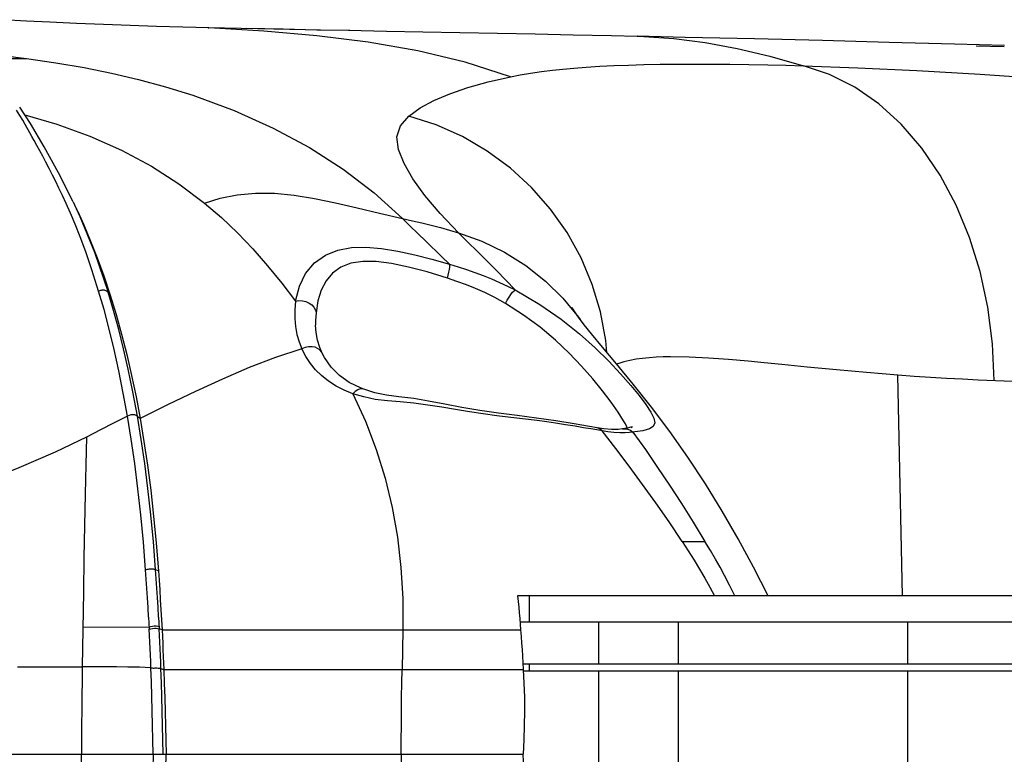
# Model space of a CAD drawing. Units: millimetres. Extents: x 170506 to 179382, y 6136 to 12048.
# Drawn here: x 175087 to 175158, y 8590 to 8643 of the extents above; entities that cross this region are included whole.
import ezdxf

# ---------------------------------------------------------------- set-up
doc = ezdxf.new("R2010")
doc.units = ezdxf.units.MM
doc.layers.add('02___PRT_ALL_AXES', color=7, linetype='Continuous')
doc.layers.add('DiKom', color=7, linetype='Continuous')

# ---------------------------------------------------------------- blocks, each defined once
blk = doc.blocks.new('PE_SR-23003')
at = {"color": 7, "linetype": 'Continuous'}
for p, q in [((175087.634, 8642.994), (175085.937, 8643.088)), ((175096.987, 8642.597), (175095.092, 8642.66)), ((175098.864, 8642.545), (175096.987, 8642.597)), ((175100.724, 8642.504), (175098.864, 8642.545)), ((175100.675, 8642.505), (175100.724, 8642.503)), ((175113.48, 8642.244), (175110.746, 8642.301)), ((175131.469, 8641.894), (175129.622, 8641.932)), ((175157.851, 8641.227), (175154.253, 8641.329)), ((175156.803, 8641.157), (175155.8, 8641.185)), ((175157.812, 8641.139), (175156.803, 8641.157)), ((175087.941, 8635.632), (175087.158, 8636.807)), ((175090.99, 8630.011), (175091.315, 8629.316)), ((175093.504, 8623.526), (175093.655, 8623.32)), ((175129.23, 8620.073), (175128.848, 8622.117)), ((175127.395, 8621.569), (175127.408, 8621.551)), ((175127.672, 8621.197), (175127.407, 8621.551)), ((175108.397, 8621.2), (175108.398, 8621.181)), ((175129.297, 8619.214), (175129.23, 8620.073)), ((175107.698, 8618.924), (175107.417, 8619.46)), ((175108.874, 8619.159), (175108.872, 8619.164)), ((175110.815, 8617.064), (175110.114, 8617.558)), ((175150.521, 8601.746), (175150.183, 8617.577)), ((175111.657, 8616.648), (175110.815, 8617.064)), ((175111.859, 8616.57), (175111.657, 8616.648)), ((175111.859, 8616.571), (175111.851, 8616.574)), ((175111.852, 8616.018), (175111.078, 8616.254)), ((175112.674, 8615.84), (175111.852, 8616.018)), ((175133.812, 8613.545), (175132.496, 8615.297)), ((175128.602, 8613.796), (175126.946, 8614.083)), ((175129.091, 8613.729), (175128.603, 8613.801)), ((175130.42, 8613.721), (175130.103, 8613.688)), ((175130.42, 8613.721), (175130.428, 8613.722)), ((175130.759, 8613.781), (175130.428, 8613.722)), ((175130.631, 8614.084), (175130.507, 8614.314)), ((175129.943, 8612.326), (175128.964, 8613.583)), ((175129.381, 8613.518), (175128.966, 8613.586)), ((175129.795, 8613.473), (175129.381, 8613.518)), ((175130.228, 8613.45), (175129.795, 8613.473)), ((175134.708, 8605.652), (175136.344, 8605.652)), ((175096.907, 8603.634), (175097.11, 8603.549)), ((175200.708, 8601.746), (175122.889, 8601.746)), ((175096.41, 8600.21), (175096.456, 8599.361)), ((175097.125, 8600.229), (175097.171, 8599.377)), ((175091.688, 8599.521), (175096.448, 8599.505)), ((175097.373, 8599.301), (175097.171, 8599.377)), ((175097.373, 8599.301), (175106.147, 8599.301)), ((175106.147, 8599.301), (175123.112, 8599.303)), ((175114.665, 8599.302), (175114.607, 8596.466)), ((175087.001, 8596.663), (175089.182, 8596.663)), ((175114.607, 8596.466), (175123.304, 8596.466)), ((175021.453, 8590.378), (175123.294, 8590.378))]:
    blk.add_line(p, q, dxfattribs=at)
for points in [[(175095.092, 8642.66), (175093.181, 8642.733), (175091.223, 8642.817), (175089.319, 8642.908), (175087.634, 8642.994)], [(175110.85, 8642.301), (175108.752, 8642.345), (175106.517, 8642.39), (175104.251, 8642.436), (175100.671, 8642.505)], [(175112.179, 8641.467), (175108.494, 8641.936), (175104.674, 8642.274), (175100.724, 8642.504)], [(175110.746, 8642.301), (175108.489, 8642.348), (175106.073, 8642.398), (175103.458, 8642.451)], [(175118.758, 8642.141), (175116.099, 8642.192), (175113.48, 8642.244)], [(175129.622, 8641.932), (175126.886, 8641.986), (175124.16, 8642.039), (175118.758, 8642.141)], [(175154.253, 8641.329), (175149.573, 8641.46), (175144.785, 8641.587), (175139.896, 8641.708), (175134.916, 8641.822), (175131.47, 8641.896)], [(175131.471, 8641.896), (175131.947, 8641.883), (175134.119, 8641.737), (175136.355, 8641.452), (175138.651, 8641.028), (175141.002, 8640.47), (175143.411, 8639.783)], [(175122.391, 8638.989), (175119.133, 8640.031), (175115.726, 8640.842), (175112.179, 8641.467)], [(175080.763, 8641.03), (175082.505, 8640.881), (175084.233, 8640.713), (175085.943, 8640.523), (175087.636, 8640.309)], [(175082.217, 8639.851), (175083.105, 8640.002), (175084.286, 8640.16), (175085.436, 8640.265), (175086.553, 8640.315), (175087.636, 8640.309)], [(175087.636, 8640.309), (175089.74, 8640.001), (175091.782, 8639.649), (175093.743, 8639.256), (175095.675, 8638.805), (175097.627, 8638.278), (175099.581, 8637.668)], [(175122.391, 8638.99), (175123.084, 8639.126), (175123.821, 8639.25), (175124.598, 8639.365), (175125.391, 8639.465), (175126.146, 8639.547), (175126.927, 8639.62), (175127.825, 8639.689), (175128.793, 8639.748), (175129.794, 8639.797), (175130.845, 8639.836), (175131.952, 8639.866), (175133.117, 8639.888), (175134.367, 8639.901), (175135.645, 8639.905), (175136.875, 8639.901), (175138.127, 8639.891), (175139.481, 8639.872), (175140.847, 8639.847), (175142.151, 8639.816), (175143.411, 8639.781)], [(175143.411, 8639.783), (175147.324, 8639.642), (175151.549, 8639.444), (175156.099, 8639.178), (175160.932, 8638.845), (175166.002, 8638.45), (175171.323, 8637.986)], [(175157.091, 8617.188), (175156.98, 8619.842), (175156.649, 8622.462), (175156.101, 8625.016), (175155.341, 8627.466), (175154.38, 8629.779), (175153.23, 8631.922), (175151.906, 8633.865), (175150.428, 8635.581), (175148.816, 8637.048), (175147.092, 8638.246), (175145.283, 8639.16), (175143.411, 8639.782)], [(175115.076, 8636.169), (175115.906, 8636.754), (175116.89, 8637.283), (175118.032, 8637.769), (175119.331, 8638.217), (175120.784, 8638.625), (175122.391, 8638.989)], [(175099.581, 8637.668), (175102.551, 8636.566), (175105.34, 8635.314), (175107.95, 8633.909), (175110.373, 8632.356), (175112.604, 8630.658), (175114.644, 8628.814)], [(175087.556, 8635.563), (175087.374, 8635.883), (175087.168, 8636.225), (175086.932, 8636.591)], [(175087.525, 8636.257), (175089.812, 8635.585), (175092.189, 8634.729), (175094.467, 8633.726), (175096.608, 8632.583), (175098.58, 8631.32), (175100.422, 8629.927)], [(175089.976, 8630.995), (175089.743, 8631.468), (175089.518, 8631.922), (175089.276, 8632.401), (175089.035, 8632.864), (175088.812, 8633.285), (175088.598, 8633.68), (175088.389, 8634.06), (175088.194, 8634.408), (175088.028, 8634.703), (175087.875, 8634.981), (175087.556, 8635.563)], [(175090.99, 8630.011), (175089.949, 8632.093), (175088.913, 8633.974), (175087.941, 8635.632)], [(175118.65, 8627.799), (175117.331, 8629.189), (175116.24, 8630.476), (175115.373, 8631.664), (175114.743, 8632.758), (175114.343, 8633.772), (175114.235, 8634.681), (175114.485, 8635.469), (175115.076, 8636.169)], [(175128.848, 8622.117), (175128.253, 8624.098), (175127.448, 8626.001), (175126.446, 8627.807), (175125.259, 8629.494), (175123.896, 8631.041), (175122.375, 8632.434), (175120.715, 8633.658), (175118.931, 8634.695), (175117.038, 8635.537), (175115.076, 8636.169)], [(175090.5, 8629.891), (175090.226, 8630.475), (175089.976, 8630.995)], [(175100.422, 8629.927), (175101.552, 8630.289), (175102.775, 8630.533), (175104.076, 8630.649), (175105.44, 8630.635), (175106.859, 8630.501), (175108.322, 8630.266), (175109.823, 8629.953), (175111.371, 8629.586), (175112.975, 8629.195), (175114.644, 8628.814)], [(175092.814, 8623.612), (175092.341, 8625.133), (175091.898, 8626.424), (175091.499, 8627.507), (175091.136, 8628.427), (175090.802, 8629.214), (175090.5, 8629.891)], [(175100.422, 8629.926), (175101.631, 8628.885), (175102.786, 8627.788), (175103.89, 8626.638), (175104.95, 8625.437), (175105.971, 8624.188), (175106.954, 8622.894)], [(175091.131, 8629.71), (175091.471, 8628.962), (175092.518, 8626.404), (175093.504, 8623.526)], [(175091.319, 8629.317), (175091.751, 8628.362), (175092.243, 8627.199), (175092.721, 8626.001), (175093.189, 8624.701), (175093.654, 8623.32)], [(175114.644, 8628.814), (175115.339, 8628.662), (175116.024, 8628.506), (175116.698, 8628.342), (175117.361, 8628.171), (175118.011, 8627.99), (175118.65, 8627.799)], [(175116.3, 8627.203), (175115.741, 8627.744), (175115.189, 8628.281), (175114.644, 8628.814)], [(175118.65, 8627.8), (175120.324, 8627.187), (175121.942, 8626.4), (175123.481, 8625.439), (175124.899, 8624.321), (175126.148, 8623.1), (175127.262, 8621.75), (175127.395, 8621.569)], [(175122.724, 8623.693), (175122.047, 8624.398), (175121.37, 8625.092), (175120.692, 8625.777), (175120.013, 8626.456), (175119.332, 8627.129), (175118.65, 8627.799)], [(175118.015, 8625.543), (175117.437, 8626.103), (175116.3, 8627.203)], [(175106.954, 8622.894), (175107.23, 8623.959), (175107.676, 8624.884), (175108.315, 8625.644), (175109.109, 8626.198), (175109.994, 8626.553), (175110.964, 8626.732), (175112.007, 8626.762), (175113.118, 8626.668), (175114.29, 8626.478), (175115.507, 8626.213), (175116.749, 8625.896), (175118.015, 8625.543)], [(175117.86, 8624.541), (175116.405, 8624.993), (175115.059, 8625.342), (175113.844, 8625.595), (175112.752, 8625.732), (175111.781, 8625.739), (175110.934, 8625.608), (175110.208, 8625.323), (175109.613, 8624.903), (175109.151, 8624.355), (175108.803, 8623.691), (175108.56, 8622.925), (175108.425, 8622.053)], [(175117.86, 8624.541), (175117.918, 8624.763), (175117.965, 8624.975), (175117.999, 8625.163), (175118.019, 8625.324), (175118.025, 8625.455), (175118.015, 8625.543)], [(175118.016, 8625.542), (175118.627, 8625.359), (175119.233, 8625.163), (175119.834, 8624.953), (175120.428, 8624.728), (175121.019, 8624.487), (175121.602, 8624.234), (175122.169, 8623.969), (175122.724, 8623.693)], [(175122.037, 8622.732), (175121.267, 8623.145), (175120.539, 8623.505), (175119.87, 8623.804), (175119.22, 8624.066), (175118.544, 8624.314), (175117.86, 8624.541)], [(175094.899, 8614.644), (175094.594, 8616.301), (175094.275, 8617.896), (175093.939, 8619.425), (175093.586, 8620.888), (175093.212, 8622.285), (175092.814, 8623.612)], [(175092.815, 8623.612), (175092.865, 8623.639), (175092.918, 8623.662), (175092.973, 8623.679), (175093.029, 8623.691), (175093.086, 8623.698), (175093.142, 8623.699)], [(175093.142, 8623.699), (175093.211, 8623.693), (175093.278, 8623.678), (175093.339, 8623.656), (175093.398, 8623.624), (175093.455, 8623.581), (175093.504, 8623.526)], [(175095.612, 8614.63), (175095.287, 8616.389), (175094.951, 8618.009), (175094.613, 8619.482), (175094.264, 8620.87), (175093.892, 8622.224), (175093.504, 8623.526)], [(175122.036, 8622.732), (175122.157, 8622.963), (175122.288, 8623.185), (175122.415, 8623.376), (175122.534, 8623.53), (175122.641, 8623.639), (175122.724, 8623.693)], [(175122.724, 8623.693), (175124.495, 8622.664), (175126.021, 8621.606), (175127.328, 8620.557)], [(175093.654, 8623.32), (175094.078, 8621.943), (175094.472, 8620.519), (175094.845, 8619.055), (175095.192, 8617.556), (175095.509, 8616.026), (175095.802, 8614.472)], [(175106.954, 8622.894), (175106.896, 8622.264), (175106.893, 8621.653), (175106.948, 8621.067), (175107.056, 8620.506), (175107.212, 8619.97), (175107.417, 8619.46)], [(175106.954, 8622.894), (175107.2, 8622.929), (175107.457, 8622.917), (175107.703, 8622.859), (175107.927, 8622.759), (175108.12, 8622.62), (175108.273, 8622.451), (175108.378, 8622.255), (175108.425, 8622.053)], [(175130.507, 8614.314), (175130.122, 8614.936), (175129.614, 8615.643), (175128.999, 8616.447), (175128.286, 8617.315), (175127.483, 8618.228), (175126.59, 8619.165), (175125.605, 8620.105), (175124.523, 8621.027), (175123.328, 8621.899), (175122.037, 8622.732)], [(175126.953, 8622.207), (175126.886, 8622.308), (175126.796, 8622.447), (175126.803, 8622.435)], [(175127.395, 8621.569), (175127.157, 8621.908), (175126.953, 8622.207)], [(175108.425, 8622.053), (175108.396, 8621.505), (175108.397, 8621.2)], [(175108.872, 8619.164), (175108.698, 8619.575), (175108.542, 8620.089), (175108.439, 8620.633), (175108.396, 8621.181)], [(175132.496, 8615.297), (175131.191, 8616.936), (175129.981, 8618.397), (175128.98, 8619.592), (175128.199, 8620.536), (175127.672, 8621.197)], [(175127.328, 8620.557), (175128.455, 8619.544), (175129.438, 8618.577), (175130.286, 8617.676), (175131.011, 8616.851), (175131.615, 8616.112), (175132.096, 8615.469), (175132.452, 8614.925), (175132.667, 8614.492), (175132.735, 8614.155), (175132.633, 8613.91), (175132.35, 8613.734), (175131.878, 8613.599), (175130.937, 8613.461)], [(175107.417, 8619.46), (175105.515, 8618.853), (175103.615, 8618.129), (175101.709, 8617.307), (175099.782, 8616.419), (175097.817, 8615.481), (175095.802, 8614.471)], [(175108.872, 8619.164), (175108.824, 8619.249), (175108.698, 8619.394), (175108.543, 8619.503), (175108.358, 8619.58), (175108.137, 8619.62), (175107.896, 8619.614), (175107.648, 8619.559), (175107.417, 8619.46)], [(175108.822, 8617.552), (175108.394, 8617.971), (175108.023, 8618.426), (175107.698, 8618.924)], [(175110.114, 8617.558), (175109.523, 8618.146), (175109.029, 8618.859), (175108.874, 8619.159)], [(175133.871, 8618.907), (175133.35, 8618.893), (175132.84, 8618.869), (175132.344, 8618.836), (175131.864, 8618.789), (175131.407, 8618.727), (175130.96, 8618.643), (175130.51, 8618.528), (175130.088, 8618.385), (175130.018, 8618.352)], [(175150.183, 8617.577), (175147.927, 8617.769), (175145.787, 8617.96), (175143.688, 8618.159), (175141.859, 8618.342), (175140.596, 8618.474), (175139.436, 8618.586), (175138.038, 8618.708), (175136.605, 8618.812), (175135.213, 8618.875), (175133.871, 8618.907)], [(175111.078, 8616.254), (175110.455, 8616.5), (175109.872, 8616.8), (175109.321, 8617.156), (175108.822, 8617.552)], [(175155.964, 8617.232), (175154.826, 8617.285), (175153.681, 8617.347), (175152.525, 8617.417), (175151.358, 8617.493), (175150.183, 8617.577)], [(175180.324, 8615.473), (175175.783, 8615.925), (175171.502, 8616.309), (175167.485, 8616.624), (175163.741, 8616.873), (175160.279, 8617.062), (175155.964, 8617.232)], [(175111.851, 8616.574), (175111.772, 8616.593), (175111.605, 8616.592), (175111.427, 8616.534), (175111.244, 8616.417), (175111.078, 8616.254)], [(175126.946, 8614.083), (175125.629, 8614.297), (175124.247, 8614.497), (175122.871, 8614.677), (175121.523, 8614.855), (175120.192, 8615.05), (175118.902, 8615.266), (175117.66, 8615.491), (175116.498, 8615.711), (175115.436, 8615.906), (175114.363, 8616.037), (175113.492, 8616.138), (175112.656, 8616.321), (175111.851, 8616.574)], [(175111.078, 8616.254), (175111.97, 8614.29), (175112.741, 8612.26), (175113.379, 8610.19), (175113.886, 8608.081), (175114.263, 8605.95), (175114.516, 8603.784), (175114.65, 8601.555), (175114.665, 8599.302)], [(175124.305, 8614.318), (175122.403, 8614.547), (175121.414, 8614.672), (175120.417, 8614.807), (175119.431, 8614.956), (175118.444, 8615.114), (175117.45, 8615.281), (175116.451, 8615.439), (175115.439, 8615.567), (175114.458, 8615.669), (175113.546, 8615.739), (175112.674, 8615.84)], [(175094.899, 8614.643), (175094.419, 8614.402), (175093.935, 8614.157), (175092.957, 8613.653)], [(175095.611, 8614.63), (175095.523, 8614.689), (175095.409, 8614.728), (175095.277, 8614.74), (175095.139, 8614.726), (175095.009, 8614.692), (175094.899, 8614.643)], [(175096.193, 8603.609), (175096.041, 8605.605), (175095.852, 8607.551), (175095.643, 8609.435), (175095.414, 8611.246), (175095.163, 8612.982), (175094.899, 8614.643)], [(175096.907, 8603.634), (175096.749, 8605.626), (175096.566, 8607.567), (175096.36, 8609.442), (175096.13, 8611.246), (175095.879, 8612.976), (175095.611, 8614.63)], [(175095.802, 8614.472), (175095.77, 8614.497), (175095.738, 8614.522), (175095.706, 8614.548), (175095.674, 8614.574), (175095.643, 8614.602), (175095.611, 8614.63)], [(175095.802, 8614.471), (175096.071, 8612.834), (175096.327, 8611.121), (175096.557, 8609.328), (175096.767, 8607.461), (175096.957, 8605.531), (175097.11, 8603.549)], [(175092.957, 8613.653), (175092.462, 8613.399), (175091.962, 8613.145)], [(175127.033, 8613.914), (175126.337, 8614.028), (175125.61, 8614.141), (175124.984, 8614.231), (175124.305, 8614.318)], [(175128.139, 8613.727), (175127.623, 8613.815), (175127.033, 8613.914)], [(175128.964, 8613.583), (175128.584, 8613.651), (175128.139, 8613.727)], [(175128.964, 8613.583), (175128.826, 8613.705), (175128.667, 8613.781), (175128.602, 8613.796)], [(175130.103, 8613.688), (175129.642, 8613.685), (175129.091, 8613.729)], [(175130.428, 8613.722), (175130.558, 8613.732), (175130.776, 8613.705), (175130.989, 8613.624), (175131.177, 8613.497)], [(175130.764, 8613.782), (175130.728, 8613.876), (175130.631, 8614.084)], [(175131.055, 8613.816), (175131.083, 8613.843), (175131.139, 8613.884), (175131.026, 8613.845), (175130.759, 8613.781)], [(175091.962, 8613.145), (175089.696, 8612.05), (175087.101, 8610.922), (175084.099, 8609.744), (175080.893, 8608.586), (175077.612, 8607.481), (175074.526, 8606.497), (175071.988, 8605.715), (175069.912, 8605.091)], [(175091.962, 8613.145), (175091.904, 8611.149), (175091.852, 8609.035), (175091.805, 8606.803), (175091.764, 8604.467), (175091.726, 8602.037), (175091.645, 8596.66)], [(175130.937, 8613.461), (175130.626, 8613.446), (175130.228, 8613.45)], [(175131.177, 8613.497), (175132.066, 8612.241), (175132.943, 8610.965), (175133.802, 8609.679), (175134.651, 8608.37), (175135.501, 8607.025), (175136.344, 8605.653)], [(175140.874, 8601.746), (175139.829, 8603.812), (175138.726, 8605.846), (175137.583, 8607.828), (175136.373, 8609.789), (175135.117, 8611.691), (175133.812, 8613.545)], [(175134.705, 8605.648), (175133.762, 8607.051), (175132.813, 8608.419), (175131.867, 8609.746), (175130.913, 8611.044), (175129.943, 8612.326)], [(175134.708, 8605.652), (175135.145, 8604.98), (175135.562, 8604.316), (175135.961, 8603.663), (175136.339, 8603.017), (175136.696, 8602.378), (175137.03, 8601.746)], [(175138.487, 8601.744), (175138.112, 8602.509), (175137.751, 8603.2), (175137.422, 8603.801), (175137.095, 8604.381), (175136.732, 8605.006), (175136.344, 8605.652)], [(175096.193, 8603.609), (175096.256, 8603.634), (175096.328, 8603.654), (175096.404, 8603.67), (175096.484, 8603.681), (175096.567, 8603.686), (175096.648, 8603.685)], [(175096.41, 8600.21), (175096.37, 8600.907), (175096.328, 8601.595), (175096.285, 8602.275), (175096.239, 8602.947), (175096.193, 8603.609)], [(175096.648, 8603.685), (175096.696, 8603.682), (175096.743, 8603.677), (175096.788, 8603.669), (175096.831, 8603.66), (175096.871, 8603.648), (175096.907, 8603.634)], [(175097.125, 8600.229), (175097.085, 8600.928), (175097.043, 8601.618), (175096.999, 8602.299), (175096.954, 8602.971), (175096.907, 8603.634)], [(175097.11, 8603.549), (175097.158, 8602.865), (175097.205, 8602.172), (175097.25, 8601.469), (175097.294, 8600.756), (175097.335, 8600.033), (175097.373, 8599.301)], [(175122.889, 8601.746), (175122.931, 8601.346), (175122.971, 8600.942), (175123.009, 8600.536), (175123.045, 8600.128), (175123.079, 8599.717), (175123.112, 8599.303)], [(175097.163, 8599.521), (175097.066, 8599.547), (175096.948, 8599.562), (175096.814, 8599.565), (175096.677, 8599.556), (175096.554, 8599.535), (175096.448, 8599.505)], [(175096.456, 8599.361), (175096.561, 8599.392), (175096.685, 8599.413), (175096.821, 8599.422), (175096.955, 8599.419), (175097.074, 8599.403), (175097.171, 8599.377)], [(175096.577, 8596.591), (175096.56, 8597.049), (175096.541, 8597.509), (175096.522, 8597.97), (175096.501, 8598.432), (175096.479, 8598.896), (175096.456, 8599.361)], [(175097.296, 8596.529), (175097.278, 8597), (175097.259, 8597.473), (175097.239, 8597.946), (175097.217, 8598.422), (175097.195, 8598.898), (175097.171, 8599.377)], [(175097.373, 8599.301), (175097.397, 8598.823), (175097.42, 8598.346), (175097.441, 8597.871), (175097.461, 8597.397), (175097.48, 8596.925), (175097.498, 8596.454)], [(175123.112, 8599.303), (175123.147, 8598.834), (175123.181, 8598.363), (175123.214, 8597.891), (175123.245, 8597.418), (175123.275, 8596.943), (175123.304, 8596.466)], [(175089.182, 8596.663), (175090.792, 8596.662), (175091.645, 8596.66)], [(175091.645, 8596.66), (175091.628, 8595.636), (175091.615, 8594.599), (175091.604, 8593.552), (175091.597, 8592.498), (175091.592, 8591.439), (175091.591, 8590.378)], [(175096.577, 8596.591), (175095.748, 8596.619), (175094.923, 8596.64), (175094.101, 8596.651), (175093.281, 8596.658), (175092.463, 8596.661), (175091.645, 8596.66)], [(175096.734, 8590.378), (175096.716, 8591.424), (175096.694, 8592.468), (175096.669, 8593.507), (175096.641, 8594.54), (175096.61, 8595.57), (175096.577, 8596.591)], [(175096.577, 8596.591), (175096.653, 8596.571), (175096.734, 8596.561), (175096.809, 8596.565), (175096.891, 8596.573), (175096.995, 8596.575), (175097.105, 8596.569), (175097.208, 8596.553), (175097.296, 8596.529)], [(175097.451, 8590.378), (175097.433, 8591.406), (175097.411, 8592.436), (175097.386, 8593.467), (175097.359, 8594.494), (175097.328, 8595.516), (175097.296, 8596.529)], [(175097.296, 8596.529), (175097.33, 8596.52), (175097.364, 8596.509), (175097.398, 8596.498), (175097.432, 8596.485), (175097.465, 8596.47), (175097.498, 8596.454)], [(175097.498, 8596.454), (175100.444, 8596.463), (175103.315, 8596.469), (175106.147, 8596.47), (175114.607, 8596.466)], [(175097.498, 8596.454), (175097.533, 8595.456), (175097.565, 8594.449), (175097.593, 8593.435), (175097.618, 8592.417), (175097.64, 8591.397), (175097.658, 8590.378)], [(175114.544, 8590.378), (175114.545, 8591.406), (175114.55, 8592.433), (175114.559, 8593.458), (175114.572, 8594.474), (175114.588, 8595.478), (175114.607, 8596.466)], [(175123.304, 8596.466), (175123.352, 8595.482), (175123.381, 8594.483), (175123.389, 8593.468), (175123.377, 8592.443), (175123.345, 8591.414), (175123.294, 8590.378)], [(175091.645, 8584.096), (175091.628, 8585.121), (175091.615, 8586.157), (175091.604, 8587.205), (175091.597, 8588.259), (175091.592, 8589.318), (175091.591, 8590.378)], [(175096.734, 8590.378), (175096.716, 8589.333), (175096.694, 8588.289), (175096.669, 8587.25), (175096.641, 8586.216), (175096.61, 8585.187), (175096.577, 8584.166)], [(175097.498, 8584.303), (175097.533, 8585.3), (175097.565, 8586.308), (175097.593, 8587.322), (175097.618, 8588.34), (175097.64, 8589.36), (175097.658, 8590.378)], [(175114.544, 8590.378), (175114.545, 8589.351), (175114.55, 8588.324), (175114.559, 8587.299), (175114.572, 8586.283), (175114.588, 8585.279), (175114.607, 8584.291)], [(175123.304, 8584.291), (175123.352, 8585.275), (175123.381, 8586.274), (175123.389, 8587.289), (175123.377, 8588.314), (175123.345, 8589.343), (175123.294, 8590.378)]]:
    blk.add_lwpolyline(points, dxfattribs=at)
at = {"layer": '02___PRT_ALL_AXES', "color": 7, "linetype": 'Continuous'}
for p, q in [((175123.73, 8601.746), (175123.73, 8599.878)), ((175123.112, 8599.878), (175501.05, 8599.878)), ((175128.715, 8596.878), (175128.715, 8599.878)), ((175134.432, 8596.878), (175134.432, 8599.878)), ((175150.905, 8596.878), (175150.905, 8599.878)), ((175123.304, 8596.878), (175134.432, 8596.878)), ((175123.73, 8596.878), (175123.73, 8596.378)), ((175134.434, 8596.878), (175501.05, 8596.878)), ((175123.304, 8596.378), (175134.432, 8596.378)), ((175128.715, 8584.378), (175128.715, 8596.378)), ((175134.432, 8584.378), (175134.432, 8596.378)), ((175134.434, 8596.378), (175501.05, 8596.378)), ((175150.905, 8584.378), (175150.905, 8596.378))]:
    blk.add_line(p, q, dxfattribs=at)

msp = doc.modelspace()

# ---------------------------------------------------------------- block references
at = {"layer": 'DiKom'}
msp.add_blockref('PE_SR-23003', (0, 0), dxfattribs=at)

doc.saveas('drawing.dxf')
